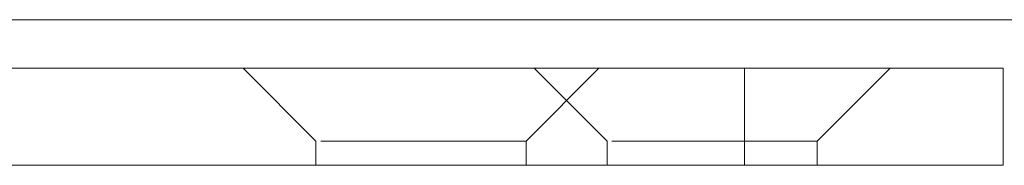
# Model space of a CAD drawing. Units: millimetres. Extents: x 116 to 299, y 113 to 180.
# Drawn here: x 258 to 263, y 128 to 129 of the extents above; entities that cross this region are included whole.
import ezdxf

# ---------------------------------------------------------------- set-up
doc = ezdxf.new("R2010")
doc.units = ezdxf.units.MM
doc.header["$MEASUREMENT"] = 0
for name, pattern in [('AI-Linetype-45', [1.274826, 0.849884, -0.424942]), ('AI-Linetype-46', [1.274826, 0.849884, -0.424942]), ('AI-Linetype-51', [1.274826, 0.849884, -0.424942]), ('AI-Linetype-52', [1.274826, 0.849884, -0.424942]), ('AI-Linetype-53', [1.274826, 0.849884, -0.424942]), ('AI-Linetype-54', [1.274826, 0.849884, -0.424942]), ('AI-Linetype-56', [1.274826, 0.849884, -0.424942]), ('AI-Linetype-57', [1.274826, 0.849884, -0.424942]), ('AI-Linetype-60', [1.274826, 0.849884, -0.424942]), ('AI-Linetype-61', [1.274826, 0.849884, -0.424942]), ('AI-Linetype-65', [1.274826, 0.849884, -0.424942])]:
    doc.linetypes.add(name, pattern=pattern)
doc.layers.add('圖層 1', color=7, linetype='Continuous', lineweight=0)

# ---------------------------------------------------------------- blocks, each defined once
blk = doc.blocks.new('Block_65')
at = {"layer": '圖層 1', "color": 250, "lineweight": 13, "true_color": 0x231815}
for p, q in [((229.3146, 128.5598), (281.3114, 128.5598)), ((251.3684, 128.3597), (262.5439, 128.3597)), ((261.4732, 127.958), (261.4732, 128.3597)), ((262.5439, 127.958), (262.5439, 128.3597)), ((251.3684, 127.958), (262.5439, 127.958))]:
    blk.add_line(p, q, dxfattribs=at)
at = {"layer": '圖層 1', "color": 250, "linetype": 'AI-Linetype-56', "lineweight": 13, "true_color": 0x231815}
blk.add_line((259.7, 128.0582), (259.3989, 128.3597), dxfattribs=at)
at = {"layer": '圖層 1', "color": 250, "linetype": 'AI-Linetype-65', "lineweight": 13, "true_color": 0x231815}
blk.add_line((259.3989, 128.3597), (262.0758, 128.3597), dxfattribs=at)
at = {"layer": '圖層 1', "color": 250, "linetype": 'AI-Linetype-45', "lineweight": 13, "true_color": 0x231815}
blk.add_line((260.5702, 128.0582), (260.871, 128.3597), dxfattribs=at)
at = {"layer": '圖層 1', "color": 250, "linetype": 'AI-Linetype-57', "lineweight": 13, "true_color": 0x231815}
blk.add_line((260.9044, 128.0582), (260.6033, 128.3597), dxfattribs=at)
at = {"layer": '圖層 1', "color": 250, "linetype": 'AI-Linetype-46', "lineweight": 13, "true_color": 0x231815}
blk.add_line((261.7743, 128.0582), (262.0758, 128.3597), dxfattribs=at)
at = {"layer": '圖層 1', "color": 250, "linetype": 'AI-Linetype-51', "lineweight": 13, "true_color": 0x231815}
blk.add_line((259.7, 127.958), (259.7, 128.0582), dxfattribs=at)
at = {"layer": '圖層 1', "color": 250, "linetype": 'AI-Linetype-61', "lineweight": 13, "true_color": 0x231815}
blk.add_line((260.5702, 128.0582), (259.7, 128.0582), dxfattribs=at)
at = {"layer": '圖層 1', "color": 250, "linetype": 'AI-Linetype-52', "lineweight": 13, "true_color": 0x231815}
blk.add_line((260.5702, 127.958), (260.5702, 128.0582), dxfattribs=at)
at = {"layer": '圖層 1', "color": 250, "linetype": 'AI-Linetype-53', "lineweight": 13, "true_color": 0x231815}
blk.add_line((260.9044, 127.958), (260.9044, 128.0582), dxfattribs=at)
at = {"layer": '圖層 1', "color": 250, "linetype": 'AI-Linetype-60', "lineweight": 13, "true_color": 0x231815}
blk.add_line((261.7743, 128.0582), (260.9044, 128.0582), dxfattribs=at)
at = {"layer": '圖層 1', "color": 250, "linetype": 'AI-Linetype-54', "lineweight": 13, "true_color": 0x231815}
blk.add_line((261.7743, 127.958), (261.7743, 128.0582), dxfattribs=at)

msp = doc.modelspace()

# ---------------------------------------------------------------- block references
at = {"layer": '圖層 1'}
msp.add_blockref('Block_65', (0, 0), dxfattribs=at)

doc.saveas('drawing.dxf')
